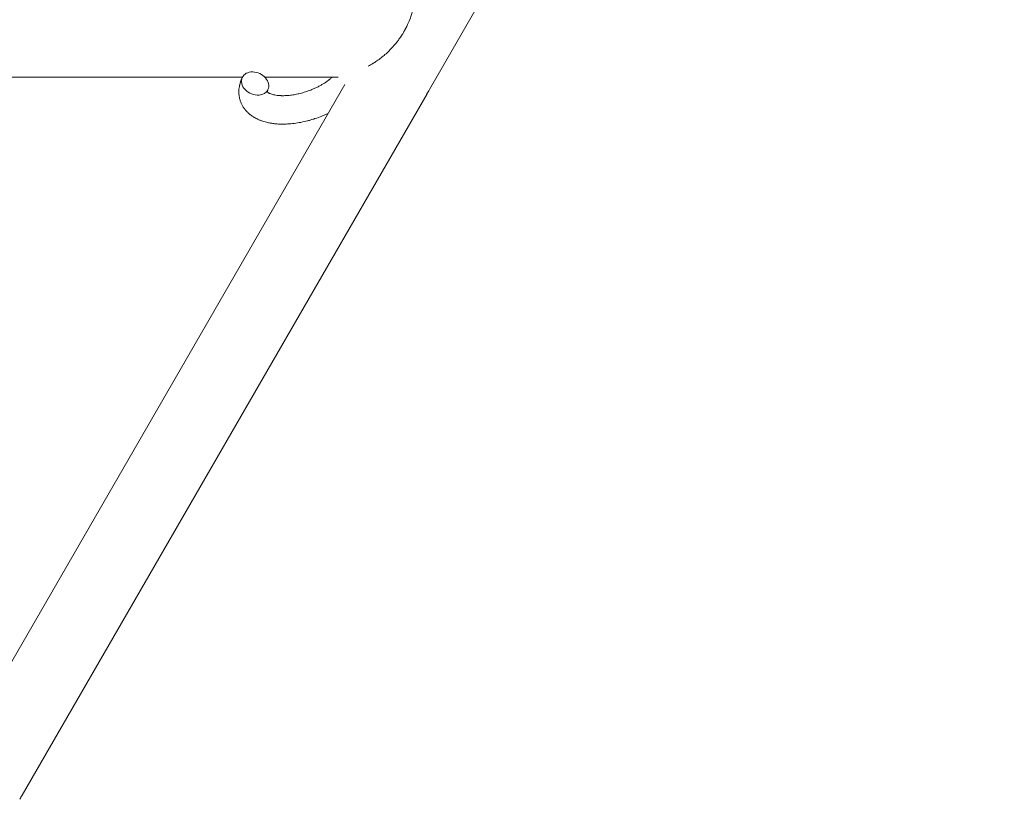
# Model space of a CAD drawing. Units: millimetres. Extents: x -7142 to 7278, y -4867 to 4826.
# Drawn here: x 902 to 1110, y 1393 to 1558 of the extents above; entities that cross this region are included whole.
import ezdxf

# ---------------------------------------------------------------- set-up
doc = ezdxf.new("R2010")
doc.units = ezdxf.units.MM
doc.linetypes.add('K5LT_THIN', pattern=[0])

# ---------------------------------------------------------------- blocks, each defined once
blk = doc.blocks.new('U1')
at = {"color": 7, "linetype": 'K5LT_THIN', "lineweight": 18}
for p, q in [((1109.65, 1753.38), (988.28, 1543.17)), ((948.8, 1545.76), (790.04, 1545.76)), ((969.05, 1545.76), (953.59, 1545.76)), ((970.42, 1544.22), (888.4, 1402.17)), ((987.79, 1542.26), (902.34, 1394.26))]:
    blk.add_line(p, q, dxfattribs=at)
for centre, start, end in [((966.13, 1554.76), 330, 332.3606), ((880.69, 1406.76), 327.6394, 330)]:
    blk.add_arc(centre, 25, start, end, dxfattribs=at)
for start_param, end_param in [(0, 3.141593), (3.141593, 5.355092), (5.355092, 6.283185)]:
    blk.add_ellipse((951.5, 1544.46), major_axis=(2.71, -1.28), ratio=0.769885, start_param=start_param, end_param=end_param, dxfattribs=at)
for points, knots in [([(985.39, 1562.97), (985.35, 1562.59), (985.27, 1562), (985.11, 1561.13), (984.93, 1560.35), (984.69, 1559.49), (984.35, 1558.46), (983.85, 1557.21), (983.38, 1556.26), (983.11, 1555.75)], [0, 0, 0, 0, 1.545391, 2.390573, 3.509265, 4.723925, 5.905266, 7.751324, 10, 10, 10, 10]), ([(983.11, 1555.75), (983.09, 1555.71), (983.05, 1555.67), (983.02, 1555.6), (982.98, 1555.54), (982.95, 1555.48), (982.92, 1555.42), (982.87, 1555.34), (982.78, 1555.19), (982.64, 1554.95), (982.43, 1554.63), (982.17, 1554.23), (981.83, 1553.74), (981.37, 1553.13), (980.69, 1552.3), (979.86, 1551.41), (978.96, 1550.57), (978.09, 1549.86), (977.29, 1549.27), (976.73, 1548.91), (976.51, 1548.77)], [0, 0, 0, 0, 0.175846, 0.323388, 0.467121, 0.608728, 0.75186, 0.898506, 1.201079, 1.868926, 2.668071, 3.630348, 4.877935, 6.466069, 8.537129, 11.756684, 14.341883, 16.556478, 19.194296, 21, 21, 21, 21]), ([(975.37, 1548.1), (975.7, 1548.29), (976.08, 1548.51), (976.47, 1548.75), (976.51, 1548.77)], [0, 0, 0, 0, 4.436871, 5, 5, 5, 5]), ([(966.9, 1538.14), (966.67, 1538.03), (966.44, 1537.92), (966, 1537.73), (965.8, 1537.65), (965.11, 1537.37), (964.63, 1537.2), (963.85, 1536.94), (963.56, 1536.85), (963.06, 1536.71), (962.85, 1536.65), (962.61, 1536.59), (962.57, 1536.58), (962.08, 1536.47), (961.63, 1536.35), (960.69, 1536.17), (960.21, 1536.1), (959.28, 1535.98), (958.82, 1535.94), (957.92, 1535.89), (957.49, 1535.88), (956.64, 1535.89), (956.23, 1535.92), (955.76, 1535.96), (955.69, 1535.97), (955.37, 1536.01), (955.12, 1536.04), (954.8, 1536.09), (954.74, 1536.1), (954.43, 1536.15), (954.17, 1536.21), (953.92, 1536.27), (953.91, 1536.27), (953.89, 1536.28), (953.88, 1536.28), (953.7, 1536.33), (953.52, 1536.37), (953.2, 1536.47), (953.06, 1536.52), (952.85, 1536.59), (952.79, 1536.61), (952.72, 1536.64), (952.71, 1536.64), (952.62, 1536.67), (952.54, 1536.7), (952.27, 1536.82), (952.08, 1536.9), (951.64, 1537.11), (951.39, 1537.25), (951.06, 1537.45), (950.98, 1537.5), (950.78, 1537.64), (950.66, 1537.74), (950.52, 1537.84), (950.5, 1537.85), (950.28, 1538.02), (950.09, 1538.19), (949.75, 1538.52), (949.61, 1538.69), (949.45, 1538.86), (949.43, 1538.88), (949.28, 1539.08), (949.14, 1539.26), (948.89, 1539.65), (948.78, 1539.84), (948.58, 1540.24), (948.5, 1540.44), (948.35, 1540.86), (948.29, 1541.07), (948.21, 1541.37), (948.19, 1541.46), (948.15, 1541.68), (948.13, 1541.8), (948.09, 1542.15), (948.07, 1542.37), (948.07, 1542.82), (948.08, 1543.05), (948.11, 1543.47), (948.15, 1543.66), (948.18, 1543.89), (948.19, 1543.94), (948.2, 1543.99), (948.2, 1543.99), (948.22, 1544.06), (948.23, 1544.13), (948.29, 1544.36), (948.33, 1544.51), (948.38, 1544.68), (948.38, 1544.69), (948.46, 1544.95), (948.56, 1545.2), (948.7, 1545.54), (948.74, 1545.64), (948.79, 1545.74)], [31.049756, 31.049756, 31.049756, 31.049756, 33.10809, 33.10809, 34.913355, 34.913355, 39.043225, 39.043225, 41.493032, 41.493032, 43.237001, 43.237001, 43.518611, 43.518611, 47.325781, 47.325781, 51.320715, 51.320715, 55.225404, 55.225404, 59.037147, 59.037147, 62.747048, 62.747048, 63.381704, 63.381704, 65.763728, 65.763728, 66.339981, 66.339981, 68.819528, 68.819528, 68.905619, 68.905619, 68.977034, 68.977034, 70.753972, 70.753972, 72.272022, 72.272022, 72.931361, 72.931361, 73.022459, 73.022459, 73.882945, 73.882945, 75.952545, 75.952545, 78.914214, 78.914214, 79.898581, 79.898581, 81.465738, 81.465738, 81.703915, 81.703915, 84.33989, 84.33989, 86.632353, 86.632353, 86.847338, 86.847338, 89.254604, 89.254604, 91.590734, 91.590734, 93.883705, 93.883705, 96.160269, 96.160269, 97.134274, 97.134274, 98.446054, 98.446054, 100.765871, 100.765871, 103.145634, 103.145634, 105.150939, 105.150939, 105.611524, 105.611524, 105.667888, 105.667888, 106.380473, 106.380473, 108.08174, 108.08174, 108.189395, 108.189395, 110.903181, 110.903181, 112, 112, 112, 112]), ([(954.07, 1542.69), (954.08, 1542.68), (954.08, 1542.68), (954.11, 1542.65), (954.13, 1542.63), (954.18, 1542.59), (954.21, 1542.56), (954.3, 1542.5), (954.36, 1542.47), (954.46, 1542.41), (954.5, 1542.39), (954.58, 1542.35), (954.62, 1542.34), (954.76, 1542.28), (954.87, 1542.23), (955.12, 1542.15), (955.26, 1542.12), (955.56, 1542.05), (955.71, 1542.02), (956.05, 1541.96), (956.22, 1541.94), (956.59, 1541.91), (956.78, 1541.9), (957.02, 1541.89), (957.07, 1541.89), (957.12, 1541.89), (957.13, 1541.89), (957.29, 1541.89), (957.43, 1541.88), (957.87, 1541.89), (958.17, 1541.91), (958.8, 1541.96), (959.12, 1542), (959.8, 1542.11), (960.14, 1542.17), (960.85, 1542.33), (961.21, 1542.42), (961.95, 1542.63), (962.32, 1542.75), (963.05, 1543.01), (963.42, 1543.15), (964.01, 1543.41), (964.24, 1543.51), (964.58, 1543.67), (964.69, 1543.73), (965.03, 1543.9), (965.25, 1544.02), (965.55, 1544.19), (965.64, 1544.25), (965.81, 1544.35), (965.9, 1544.4), (966.09, 1544.52), (966.21, 1544.6), (966.4, 1544.72), (966.48, 1544.77), (966.61, 1544.87), (966.68, 1544.91), (966.85, 1545.04), (966.97, 1545.13), (967.1, 1545.23), (967.12, 1545.24), (967.15, 1545.26), (967.16, 1545.27), (967.2, 1545.3), (967.23, 1545.33), (967.43, 1545.49), (967.58, 1545.63), (967.74, 1545.76)], [1.722427, 1.722427, 1.722427, 1.722427, 3.017649, 3.017649, 4.609864, 4.609864, 6.285438, 6.285438, 8.067082, 8.067082, 9.074753, 9.074753, 9.974078, 9.974078, 12.02219, 12.02219, 14.089357, 14.089357, 16.103217, 16.103217, 18.117076, 18.117076, 20.128041, 20.128041, 20.593157, 20.593157, 20.673876, 20.673876, 22.131109, 22.131109, 24.888511, 24.888511, 27.749648, 27.749648, 30.704237, 30.704237, 33.745559, 33.745559, 36.870734, 36.870734, 40.049977, 40.049977, 42.101559, 42.101559, 43.142751, 43.142751, 45.27443, 45.27443, 46.148629, 46.148629, 47.012679, 47.012679, 48.241435, 48.241435, 49.062222, 49.062222, 49.778149, 49.778149, 51.152464, 51.152464, 51.361832, 51.361832, 51.514038, 51.514038, 51.874936, 51.874936, 54.071382, 54.071382, 54.071382, 54.071382]), ([(954.22, 1543.17), (954.18, 1543.1), (954.15, 1543.03), (954.13, 1542.97), (954.13, 1542.96), (954.11, 1542.91), (954.1, 1542.86), (954.08, 1542.79), (954.08, 1542.76), (954.07, 1542.72), (954.07, 1542.71), (954.07, 1542.69), (954.07, 1542.69), (954.07, 1542.68), (954.07, 1542.67), (954.07, 1542.68), (954.07, 1542.68), (954.07, 1542.69), (954.07, 1542.69), (954.07, 1542.69)], [0, 0, 0, 0, 2, 2, 2.214263, 2.214263, 3.942695, 3.942695, 5.758704, 5.758704, 7.37728, 7.37728, 7.475749, 7.475749, 9.118858, 9.118858, 9.481056, 9.481056, 9.552246, 9.552246, 9.552246, 9.552246]), ([(954.07, 1542.67), (954.07, 1542.68), (954.07, 1542.68), (954.07, 1542.67), (954.07, 1542.68), (954.07, 1542.68), (954.07, 1542.69), (954.07, 1542.69), (954.07, 1542.69), (954.07, 1542.69)], [0.931443, 0.931443, 0.931443, 0.931443, 0.965483, 0.965483, 1.745999, 1.745999, 2.945999, 2.945999, 3.024105, 3.024105, 3.024105, 3.024105])]:
    blk.add_open_spline(points, degree=3, knots=knots, dxfattribs=at)

msp = doc.modelspace()

# ---------------------------------------------------------------- block references
msp.add_blockref('U1', (0, 0))

doc.saveas('drawing.dxf')
